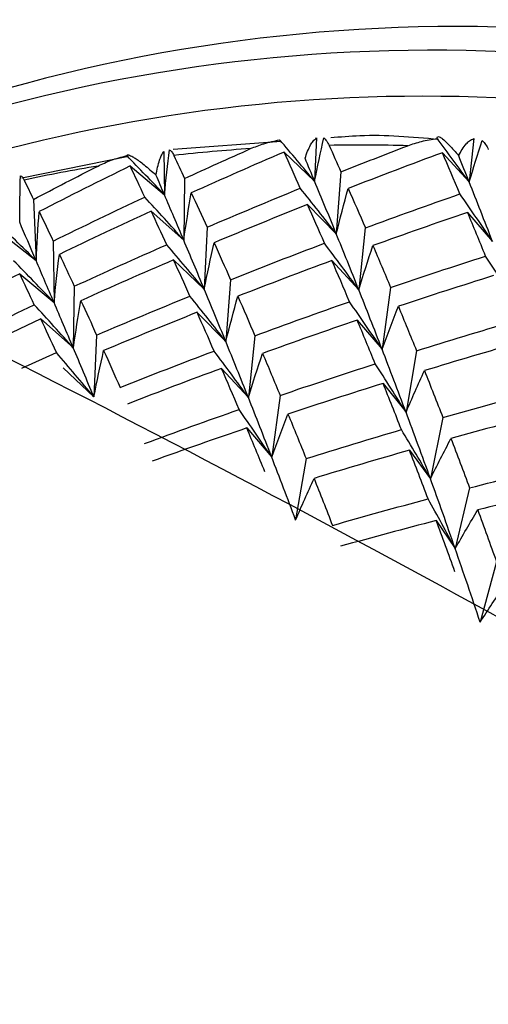
# Paper-space layout '_Trimetric' of a CAD drawing. Units: millimetres. Extents: x -97 to 54, y -129 to 30.
# Drawn here: x -2 to 0, y 10 to 16 of the extents above; entities that cross this region are included whole.
import ezdxf

# ---------------------------------------------------------------- set-up
doc = ezdxf.new("R2010")
doc.units = ezdxf.units.MM

psp = doc.layouts.new('_Trimetric')

# ---------------------------------------------------------------- linework, layer by layer
at = {"color": 7, "linetype": 'Continuous', "lineweight": 25}
for p, q in [((-0.8875, 15.1108), (-1.5232, 15.0644)), ((-0.6813, 15.1319), (-0.6927, 14.8778)), ((0.2416, 15.1282), (0.2146, 14.8742)), ((-1.5785, 15.0516), (-1.5748, 14.7989)), ((-0.8725, 15.049), (-0.6927, 14.8778)), ((0.0571, 15.0453), (0.2146, 14.8742)), ((-1.7867, 15.0232), (-2.4123, 14.8969)), ((-1.7762, 14.9681), (-1.5747, 14.7989)), ((-0.5386, 14.9328), (-0.5659, 14.57)), ((-1.4561, 14.8942), (-1.4614, 14.5323)), ((-2.3442, 14.7711), (-2.3283, 14.4123)), ((-0.7345, 14.7413), (-0.5659, 14.57)), ((-1.6521, 14.7027), (-1.4614, 14.5323)), ((0.2054, 14.6952), (0.3515, 14.525)), ((-2.5402, 14.5797), (-2.3282, 14.4122)), ((-1.3247, 14.6077), (-1.341, 14.2452)), ((-0.3951, 14.604), (-0.4337, 14.2415)), ((-2.2284, 14.5268), (-2.223, 14.1662)), ((-1.5206, 14.4162), (-1.3408, 14.2451)), ((-0.591, 14.4125), (-0.4335, 14.2414)), ((-2.4243, 14.3354), (-2.2228, 14.1661)), ((-1.1868, 14.3001), (-1.2142, 13.9373)), ((-2.1043, 14.2615), (-2.1097, 13.8996)), ((-0.2469, 14.254), (-0.2968, 13.8924)), ((-1.3827, 14.1086), (-1.214, 13.9372)), ((-2.3003, 14.0701), (-2.6519, 13.9046)), ((-2.3002, 14.07), (-2.1095, 13.8995)), ((-0.4427, 14.0625), (-0.2966, 13.8922)), ((-1.9729, 13.975), (-1.9892, 13.6125)), ((-1.0433, 13.9713), (-1.0819, 13.6089)), ((-2.4126, 13.7814), (-2.2094, 13.8726)), ((-0.0948, 13.883), (-0.1562, 13.5227)), ((-2.1688, 13.7835), (-1.989, 13.6124)), ((-1.2391, 13.7798), (-1.0817, 13.6087)), ((-0.2907, 13.6914), (-0.156, 13.5225)), ((-0.8951, 13.6214), (-0.945, 13.2597)), ((0.0601, 13.491), (-0.0127, 13.1325)), ((-1.0909, 13.4299), (-0.9448, 13.2596)), ((-0.1358, 13.2994), (-0.0126, 13.1323)), ((-0.743, 13.2504), (-0.8044, 12.89)), ((0.2171, 13.0781), (0.1327, 12.7219)), ((0.0212, 12.8866), (0.1328, 12.7218)), ((0.3752, 12.6446), (0.2792, 12.2912))]:
    psp.add_line(p, q, dxfattribs=at)
for centre, radius, start, end in [((0.1442, 6.0217), 9.7643, 72.77932, 116.74311), ((-0.0023, 5.8333), 9.8139, 72.83788, 115.43169), ((-0.0583, 5.6376), 9.7391, 72.93178, 113.35658), ((-0.4175, 4.875), 10.2154, 88.4712, 91.06838), ((-0.4473, 5.5922), 9.4974, 93.75152, 96.47802), ((-0.5349, 6.2283), 8.8551, 99.293, 102.14982)]:
    psp.add_arc(centre, radius, start, end, dxfattribs=at)
for points, knots in [([(38.0384, -113.3972), (38.2187, -113.2263), (39.0848, -112.4051), (40.5264, -110.8214), (42.3544, -108.6477), (44.0552, -106.3618), (45.6365, -103.979), (47.0926, -101.5006), (48.4218, -98.9316), (49.6212, -96.2763), (50.6887, -93.5393), (51.622, -90.7257), (52.4192, -87.8404), (53.0787, -84.8887), (53.599, -81.8761), (53.979, -78.8082), (54.2177, -75.6909), (54.3146, -72.5301), (54.2694, -69.3318), (54.0821, -66.1022), (53.7532, -62.8474), (53.2833, -59.5738), (52.6732, -56.2876), (51.9244, -52.9951), (51.0382, -49.7025), (50.0164, -46.416), (48.8612, -43.1417), (47.5748, -39.8859), (46.1598, -36.6546), (44.6188, -33.4537), (42.9549, -30.2892), (41.1714, -27.1669), (39.2715, -24.0925), (37.2588, -21.0717), (35.1372, -18.1099), (32.9106, -15.2126), (30.5831, -12.385), (28.1591, -9.6324), (25.6429, -6.9597), (23.0392, -4.3719), (20.3528, -1.8738), (17.5885, 0.5301), (14.7515, 2.8354), (11.8468, 5.0377), (8.8797, 7.1329), (5.8556, 9.1171), (2.7801, 10.9866), (-0.3414, 12.7375), (-3.503, 14.3677), (-6.6996, 15.8693), (-9.7226, 17.1713), (-11.6877, 17.9093), (-12.5693, 18.2404)], [0, 0, 0, 0, 0.005263, 0.025292, 0.045321, 0.065355, 0.085401, 0.105464, 0.12555, 0.145661, 0.165802, 0.185974, 0.206179, 0.226416, 0.246686, 0.266986, 0.287315, 0.30767, 0.328049, 0.348449, 0.368868, 0.389301, 0.409748, 0.430205, 0.450671, 0.471142, 0.491619, 0.512099, 0.532582, 0.553066, 0.57355, 0.594035, 0.614519, 0.635003, 0.655487, 0.67597, 0.696453, 0.716936, 0.73742, 0.757904, 0.778389, 0.798874, 0.819361, 0.83985, 0.86034, 0.880833, 0.901327, 0.921823, 0.942321, 0.96282, 0.98332, 1, 1, 1, 1]), ([(0.0336, 15.1232), (-0.1217, 15.1368), (-0.3364, 15.1556), (-0.5418, 15.1371), (-0.5986, 15.1319)], [0, 0, 0, 0, 0.7235747, 1, 1, 1, 1]), ([(0.0265, 15.1292), (0.0267, 15.1324), (0.0272, 15.1388), (0.0332, 15.1408), (0.0428, 15.1374), (0.0613, 15.1248), (0.095, 15.0941), (0.1337, 15.05), (0.153, 15.028)], [0, 0, 0, 0, 0.136877, 0.266596, 0.389865, 0.50751, 0.754559, 1, 1, 1, 1]), ([(-1.0687, 15.0692), (-1.0428, 15.0797), (-0.9877, 15.1021), (-0.9294, 15.1144), (-0.8984, 15.121)], [0, 0, 0, 0, 0.4696264, 1, 1, 1, 1]), ([(-0.749, 15.0126), (-0.7441, 15.0269), (-0.7335, 15.0578), (-0.7176, 15.0898), (-0.6998, 15.1168), (-0.6882, 15.1263), (-0.6813, 15.1319)], [0, 0, 0, 0, 0.233295, 0.500659, 0.707127, 1, 1, 1, 1]), ([(-0.6393, 15.1319), (-0.6335, 15.1269), (-0.6225, 15.1175), (-0.6126, 15.0978), (-0.608, 15.0886)], [0, 0, 0, 0, 0.530374, 1, 1, 1, 1]), ([(-0.1449, 15.0867), (-0.1187, 15.0958), (-0.0629, 15.1153), (-0.0045, 15.1244), (0.0265, 15.1292)], [0, 0, 0, 0, 0.469626, 1, 1, 1, 1]), ([(0.153, 15.028), (0.1599, 15.0409), (0.1746, 15.0688), (0.1956, 15.0963), (0.2185, 15.1183), (0.2331, 15.1246), (0.2416, 15.1282)], [0, 0, 0, 0, 0.233295, 0.500659, 0.707127, 1, 1, 1, 1]), ([(0.2919, 15.1162), (0.2986, 15.1095), (0.3112, 15.0969), (0.322, 15.0742), (0.3271, 15.0636)], [0, 0, 0, 0, 0.530374, 1, 1, 1, 1]), ([(-1.9648, 14.9671), (-1.9394, 14.9791), (-1.8853, 15.0045), (-1.8273, 15.02), (-1.7965, 15.0283)], [0, 0, 0, 0, 0.4696264, 1, 1, 1, 1]), ([(-1.7965, 15.0283), (-1.7949, 15.03), (-1.7919, 15.0332), (-1.7812, 15.0315), (-1.7665, 15.0252), (-1.7406, 15.0098), (-1.6962, 14.9777), (-1.6482, 14.9356), (-1.6243, 14.9147)], [0, 0, 0, 0, 0.136877, 0.266596, 0.389865, 0.50751, 0.754559, 1, 1, 1, 1]), ([(-1.6243, 14.9147), (-1.6213, 14.9303), (-1.6149, 14.9638), (-1.6044, 14.9999), (-1.5921, 15.0316), (-1.5835, 15.0442), (-1.5785, 15.0516)], [0, 0, 0, 0, 0.2332948, 0.500659, 0.7071273, 1, 1, 1, 1]), ([(-1.5457, 15.063), (-1.5409, 15.0597), (-1.5317, 15.0534), (-1.523, 15.0368), (-1.5188, 15.0289)], [0, 0, 0, 0, 0.530374, 1, 1, 1, 1]), ([(-2.4203, 14.9102), (-2.4166, 14.9085), (-2.4095, 14.9052), (-2.4021, 14.8915), (-2.3986, 14.885)], [0, 0, 0, 0, 0.530374, 1, 1, 1, 1])]:
    psp.add_open_spline(points, degree=3, knots=knots, dxfattribs=at)
for points in [[(-0.6927, 14.8778), (-0.7604, 14.9592), (-0.829, 15.0403), (-0.8984, 15.121)], [(-0.6927, 14.8778), (-0.676, 14.9627), (-0.6582, 15.0474), (-0.6393, 15.1319)], [(-0.608, 15.0886), (-0.5851, 15.0375), (-0.5619, 14.9856), (-0.5385, 14.9328)], [(-0.5385, 14.9328), (-0.4076, 14.985), (-0.2764, 15.0363), (-0.1449, 15.0867)], [(0.2146, 14.8742), (0.1528, 14.9594), (0.0901, 15.0444), (0.0265, 15.1292)], [(0.2146, 14.8742), (0.2393, 14.9552), (0.2651, 15.0359), (0.2919, 15.1162)], [(-1.5748, 14.7989), (-1.6478, 14.8758), (-1.7218, 14.9522), (-1.7965, 15.0283)], [(-1.5747, 14.7989), (-1.5661, 14.8871), (-1.5564, 14.9751), (-1.5457, 15.063)], [(-1.5188, 15.0289), (-1.4982, 14.9849), (-1.4773, 14.94), (-1.4561, 14.8942)], [(-1.4561, 14.8942), (-1.3272, 14.9534), (-1.1981, 15.0117), (-1.0687, 15.0692)], [(-0.8725, 15.049), (-1.0546, 14.971), (-1.2361, 14.8912), (-1.417, 14.8098)], [(-0.777, 14.8367), (-0.8093, 14.9092), (-0.8412, 14.98), (-0.8725, 15.049)], [(0.0571, 15.0453), (-0.1276, 14.9771), (-0.3118, 14.9072), (-0.4957, 14.8356)], [(0.1601, 14.8034), (0.1254, 14.8857), (0.0911, 14.9664), (0.0571, 15.0453)], [(0.2145, 14.8742), (0.1939, 14.9262), (0.1734, 14.9774), (0.153, 15.028)], [(-2.3442, 14.7712), (-2.2181, 14.8373), (-2.0916, 14.9027), (-1.9648, 14.9671)], [(-1.7762, 14.9681), (-1.9548, 14.8803), (-2.1328, 14.7907), (-2.3101, 14.6995)], [(-1.6905, 14.7853), (-1.7197, 14.8479), (-1.7483, 14.9089), (-1.7762, 14.9681)], [(-0.6928, 14.8778), (-0.7118, 14.9235), (-0.7305, 14.9684), (-0.749, 15.0126)], [(-2.4247, 14.6379), (-2.4243, 14.7287), (-2.4228, 14.8195), (-2.4203, 14.9102)], [(-1.5748, 14.7989), (-1.5916, 14.8382), (-1.6081, 14.8768), (-1.6243, 14.9147)], [(-2.3986, 14.885), (-2.3808, 14.8479), (-2.3627, 14.81), (-2.3442, 14.7712)], [(-0.566, 14.57), (-0.6092, 14.676), (-0.6515, 14.7787), (-0.6928, 14.8778)], [(0.3514, 14.525), (0.3051, 14.6448), (0.2594, 14.7612), (0.2145, 14.8742)], [(-1.4615, 14.5323), (-1.5005, 14.6246), (-1.5383, 14.7134), (-1.5748, 14.7989)], [(-1.4614, 14.5323), (-1.4478, 14.625), (-1.433, 14.7175), (-1.417, 14.8097)], [(-1.417, 14.8098), (-1.3868, 14.7441), (-1.356, 14.6768), (-1.3246, 14.6077)], [(-1.3246, 14.6077), (-1.1426, 14.6858), (-0.96, 14.7621), (-0.777, 14.8367)], [(-0.5659, 14.57), (-0.6352, 14.6592), (-0.7056, 14.7481), (-0.777, 14.8367)], [(-0.5659, 14.57), (-0.5437, 14.6588), (-0.5202, 14.7473), (-0.4956, 14.8355)], [(-0.4957, 14.8356), (-0.4625, 14.7601), (-0.429, 14.6829), (-0.395, 14.604)], [(-0.395, 14.604), (-0.2104, 14.6722), (-0.0253, 14.7387), (0.1601, 14.8034)], [(0.3514, 14.5251), (0.2887, 14.6181), (0.2249, 14.7108), (0.16, 14.8034)], [(-2.2283, 14.5268), (-2.0497, 14.6147), (-1.8704, 14.7008), (-1.6905, 14.7853)], [(-1.4614, 14.5323), (-1.5368, 14.6171), (-1.6132, 14.7014), (-1.6905, 14.7853)], [(-0.7346, 14.7414), (-0.9181, 14.6683), (-1.1011, 14.5935), (-1.2836, 14.5169)], [(-0.635, 14.5143), (-0.6686, 14.5917), (-0.7019, 14.6674), (-0.7346, 14.7414)], [(-2.3282, 14.4122), (-2.3233, 14.5081), (-2.3173, 14.6038), (-2.31, 14.6994)], [(-2.3101, 14.6995), (-2.2835, 14.6436), (-2.2563, 14.5861), (-2.2283, 14.5268)], [(-1.6521, 14.7028), (-1.8326, 14.6198), (-2.0124, 14.5352), (-2.1916, 14.4488)], [(-1.5612, 14.5052), (-1.5921, 14.5728), (-1.6224, 14.6387), (-1.6521, 14.7028)], [(0.2053, 14.6953), (0.0197, 14.6321), (-0.1657, 14.5671), (-0.3506, 14.5004)], [(0.311, 14.4387), (0.2755, 14.526), (0.2403, 14.6115), (0.2053, 14.6953)], [(-2.3283, 14.4123), (-2.4091, 14.4919), (-2.4909, 14.571), (-2.5736, 14.6495)], [(-2.3283, 14.4122), (-2.362, 14.4908), (-2.3942, 14.5661), (-2.4248, 14.6379)], [(-0.4338, 14.2414), (-0.4787, 14.3544), (-0.5228, 14.4639), (-0.566, 14.57)], [(-2.1043, 14.2615), (-1.9238, 14.3445), (-1.7428, 14.4257), (-1.5612, 14.5052)], [(-1.341, 14.2452), (-1.4134, 14.3322), (-1.4868, 14.4189), (-1.5612, 14.5052)], [(-1.3411, 14.245), (-1.3823, 14.3442), (-1.4225, 14.44), (-1.4615, 14.5323)], [(-1.3408, 14.2451), (-1.3229, 14.3359), (-1.3038, 14.4265), (-1.2835, 14.5168)], [(-1.2836, 14.5169), (-1.2518, 14.4464), (-1.2195, 14.3741), (-1.1867, 14.3001)], [(-1.1867, 14.3001), (-1.0033, 14.3732), (-0.8194, 14.4446), (-0.635, 14.5143)], [(-0.4337, 14.2415), (-0.4997, 14.3327), (-0.5669, 14.4236), (-0.6351, 14.5143)], [(-2.2228, 14.1661), (-2.2136, 14.2605), (-2.2032, 14.3547), (-2.1915, 14.4487)], [(-2.1916, 14.4488), (-2.1631, 14.3881), (-2.134, 14.3257), (-2.1043, 14.2615)], [(-0.4335, 14.2414), (-0.4071, 14.3281), (-0.3794, 14.4143), (-0.3505, 14.5002)], [(-0.3506, 14.5004), (-0.3164, 14.42), (-0.2817, 14.3379), (-0.2468, 14.254)], [(-2.223, 14.1662), (-2.3012, 14.2485), (-2.3803, 14.3302), (-2.4604, 14.4115)], [(-2.2231, 14.1661), (-2.2596, 14.2515), (-2.2947, 14.3336), (-2.3283, 14.4122)], [(-1.5207, 14.4164), (-1.7028, 14.3383), (-1.8843, 14.2586), (-2.0652, 14.1771)], [(-1.4251, 14.204), (-1.4575, 14.2765), (-1.4894, 14.3473), (-1.5207, 14.4164)], [(-0.5911, 14.4126), (-0.7757, 14.3444), (-0.96, 14.2745), (-1.1439, 14.2029)], [(-0.4881, 14.1708), (-0.5228, 14.2531), (-0.5571, 14.3337), (-0.5911, 14.4126)], [(-0.2468, 14.254), (-0.0611, 14.3173), (0.1248, 14.3789), (0.311, 14.4387)], [(0.492, 14.1553), (0.4328, 14.25), (0.3724, 14.3444), (0.311, 14.4387)], [(-2.4244, 14.3355), (-2.603, 14.2476), (-2.781, 14.1581), (-2.9583, 14.0668)], [(-2.3387, 14.1526), (-2.3679, 14.2153), (-2.3965, 14.2762), (-2.4244, 14.3355)], [(0.3574, 14.3243), (0.1709, 14.2659), (-0.0152, 14.2058), (-0.2012, 14.144)], [(-1.2143, 13.9372), (-1.2575, 14.0432), (-1.2998, 14.1459), (-1.3411, 14.245)], [(-0.297, 13.8923), (-0.3432, 14.0121), (-0.3889, 14.1285), (-0.4338, 14.2414)], [(-2.1098, 13.8995), (-2.1488, 13.9918), (-2.1866, 14.0806), (-2.2231, 14.1661)], [(-2.1095, 13.8995), (-2.0959, 13.9922), (-2.0811, 14.0847), (-2.0651, 14.1769)], [(-2.0652, 14.1771), (-2.035, 14.1115), (-2.0042, 14.0441), (-1.9728, 13.9751)], [(-1.9728, 13.9751), (-1.7908, 14.0531), (-1.6082, 14.1294), (-1.4251, 14.204)], [(-1.2142, 13.9373), (-1.2835, 14.0266), (-1.3538, 14.1154), (-1.4252, 14.204)], [(-1.214, 13.9372), (-1.1918, 14.026), (-1.1684, 14.1146), (-1.1437, 14.2027)], [(-1.1439, 14.2029), (-1.1107, 14.1274), (-1.0772, 14.0502), (-1.0432, 13.9713)], [(-1.0432, 13.9713), (-0.8585, 14.0395), (-0.6735, 14.106), (-0.4881, 14.1708)], [(-0.2968, 13.8924), (-0.3595, 13.9854), (-0.4233, 14.0782), (-0.4882, 14.1707)], [(-2.8765, 13.8942), (-2.6979, 13.982), (-2.5186, 14.0682), (-2.3387, 14.1526)], [(-2.1097, 13.8996), (-2.185, 13.9844), (-2.2614, 14.0687), (-2.3387, 14.1526)], [(-1.3828, 14.1088), (-1.5662, 14.0356), (-1.7493, 13.9608), (-1.9317, 13.8843)], [(-1.2832, 13.8817), (-1.3168, 13.9591), (-1.35, 14.0348), (-1.3828, 14.1088)], [(-0.2966, 13.8922), (-0.266, 13.9765), (-0.2341, 14.0604), (-0.201, 14.1439)], [(-0.2012, 14.144), (-0.166, 14.0587), (-0.1305, 13.9717), (-0.0947, 13.883)], [(-2.2094, 13.8726), (-2.2403, 13.9401), (-2.2706, 14.006), (-2.3003, 14.0701)], [(-0.4429, 14.0627), (-0.6285, 13.9994), (-0.8138, 13.9344), (-0.9988, 13.8677)], [(-0.3371, 13.8061), (-0.3727, 13.8933), (-0.4079, 13.9789), (-0.4429, 14.0627)], [(-0.0947, 13.883), (0.0917, 13.9414), (0.2784, 13.9981), (0.4652, 14.0531)], [(-1.082, 13.6087), (-1.1269, 13.7216), (-1.1711, 13.8311), (-1.2143, 13.9372)], [(0.5123, 13.9323), (0.3253, 13.8787), (0.1385, 13.8235), (-0.0481, 13.7666)], [(-1.9892, 13.6125), (-2.0616, 13.6995), (-2.135, 13.7862), (-2.2094, 13.8725)], [(-1.9893, 13.6124), (-2.0306, 13.7115), (-2.0708, 13.8072), (-2.1098, 13.8995)], [(-1.989, 13.6124), (-1.9711, 13.7032), (-1.952, 13.7938), (-1.9316, 13.8841)], [(-1.9317, 13.8843), (-1.9, 13.8137), (-1.8677, 13.7415), (-1.8349, 13.6675)], [(-1.8349, 13.6675), (-1.6515, 13.7406), (-1.4675, 13.812), (-1.2832, 13.8817)], [(-1.0819, 13.6089), (-1.148, 13.7001), (-1.2151, 13.791), (-1.2833, 13.8816)], [(-0.1563, 13.5225), (-0.2037, 13.6492), (-0.2506, 13.7724), (-0.297, 13.8923)], [(-1.0817, 13.6087), (-1.0552, 13.6954), (-1.0276, 13.7816), (-0.9987, 13.8675)], [(-0.9988, 13.8677), (-0.9645, 13.7873), (-0.9299, 13.7052), (-0.895, 13.6214)], [(-1.2393, 13.78), (-1.4239, 13.7118), (-1.6082, 13.6419), (-1.792, 13.5703)], [(-1.1363, 13.5381), (-1.171, 13.6204), (-1.2053, 13.7011), (-1.2393, 13.78)], [(-0.895, 13.6214), (-0.7093, 13.6847), (-0.5234, 13.7462), (-0.3371, 13.8061)], [(-0.1562, 13.5227), (-0.2154, 13.6173), (-0.2758, 13.7118), (-0.3372, 13.8061)], [(-0.156, 13.5225), (-0.1212, 13.6043), (-0.0852, 13.6856), (-0.048, 13.7664)], [(-0.0481, 13.7666), (-0.0122, 13.6764), (0.0239, 13.5846), (0.0602, 13.491)], [(-0.2908, 13.6916), (-0.4772, 13.6333), (-0.6634, 13.5732), (-0.8493, 13.5114)], [(-0.183, 13.4204), (-0.2191, 13.5125), (-0.2551, 13.6029), (-0.2908, 13.6916)], [(0.0602, 13.491), (0.2472, 13.5445), (0.4344, 13.5963), (0.6217, 13.6465)], [(-0.9451, 13.2596), (-0.9914, 13.3794), (-1.0371, 13.4958), (-1.082, 13.6087)], [(-1.6914, 13.3387), (-1.5067, 13.4069), (-1.3217, 13.4734), (-1.1363, 13.5381)], [(-0.945, 13.2597), (-1.0077, 13.3527), (-1.0715, 13.4455), (-1.1364, 13.5381)], [(-0.0128, 13.1324), (-0.061, 13.2658), (-0.1089, 13.3959), (-0.1563, 13.5225)], [(-0.9448, 13.2596), (-0.9142, 13.3439), (-0.8823, 13.4278), (-0.8492, 13.5112)], [(-0.8493, 13.5114), (-0.8141, 13.4261), (-0.7787, 13.3391), (-0.7429, 13.2504)], [(0.6693, 13.5194), (0.4819, 13.4707), (0.2947, 13.4203), (0.1075, 13.3683)], [(-1.091, 13.43), (-1.2767, 13.3668), (-1.462, 13.3018), (-1.647, 13.2351)], [(-0.9853, 13.1734), (-1.0208, 13.2607), (-1.0561, 13.3462), (-1.091, 13.43)], [(-0.7429, 13.2504), (-0.5565, 13.3087), (-0.3698, 13.3654), (-0.183, 13.4204)], [(-0.0127, 13.1325), (-0.0684, 13.2286), (-0.1252, 13.3245), (-0.1831, 13.4204)], [(-0.0126, 13.1323), (0.0263, 13.2114), (0.0664, 13.29), (0.1076, 13.3681)], [(0.1075, 13.3683), (0.1439, 13.2732), (0.1805, 13.1765), (0.2172, 13.0781)], [(-0.1359, 13.2996), (-0.3229, 13.2461), (-0.5097, 13.1909), (-0.6963, 13.134)], [(-0.0265, 13.0138), (-0.0631, 13.1108), (-0.0996, 13.206), (-0.1359, 13.2996)], [(-0.8044, 12.89), (-0.8518, 13.0166), (-0.8988, 13.1398), (-0.9451, 13.2596)], [(0.2172, 13.0781), (0.4045, 13.1268), (0.592, 13.1738), (0.7795, 13.2192)], [(-0.8042, 12.8899), (-0.7694, 12.9717), (-0.7334, 13.053), (-0.6962, 13.1339)], [(-0.6963, 13.134), (-0.6604, 13.0438), (-0.6243, 12.9519), (-0.588, 12.8583)], [(0.1326, 12.7218), (0.0839, 12.862), (0.0354, 12.9989), (-0.0128, 13.1324)], [(0.8273, 13.0859), (0.6398, 13.0419), (0.4523, 12.9964), (0.2649, 12.9491)], [(-0.588, 12.8583), (-0.401, 12.9118), (-0.2138, 12.9637), (-0.0265, 13.0138)], [(0.1327, 12.7219), (0.0807, 12.8193), (0.0277, 12.9166), (-0.0266, 13.0138)], [(0.1328, 12.7218), (0.1757, 12.7981), (0.2197, 12.8739), (0.265, 12.949)], [(0.2649, 12.9491), (0.3016, 12.8493), (0.3384, 12.7478), (0.3752, 12.6446)], [(0.0211, 12.8867), (-0.1663, 12.838), (-0.3535, 12.7877), (-0.5407, 12.7356)], [(0.1313, 12.5865), (0.0945, 12.6883), (0.0578, 12.7883), (0.0211, 12.8867)], [(0.2792, 12.2912), (0.2303, 12.4381), (0.1814, 12.5816), (0.1326, 12.7218)], [(0.2792, 12.2911), (0.326, 12.3645), (0.374, 12.4372), (0.4231, 12.5093)]]:
    psp.add_open_spline(points, degree=3, dxfattribs=at)

doc.saveas('drawing.dxf')
